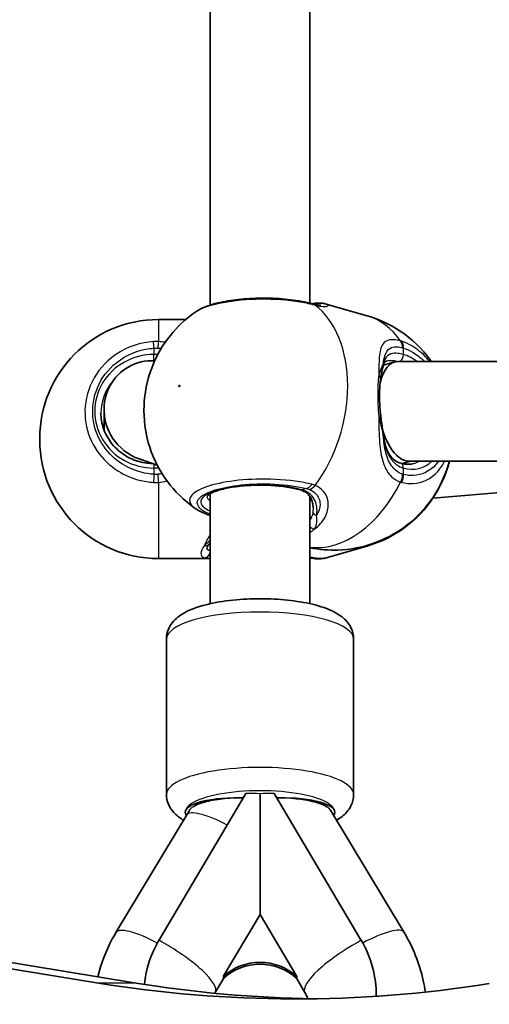
# Model space of a CAD drawing. Units: millimetres. Extents: x -4579 to 4789, y -3696 to 3993.
# Drawn here: x 2177 to 2253, y 178 to 336 of the extents above; entities that cross this region are included whole.
import ezdxf

# ---------------------------------------------------------------- set-up
doc = ezdxf.new("R2010")
doc.units = ezdxf.units.MM
doc.layers.add('Widoczne (ISO)', color=7, linetype='Continuous', lineweight=35)
doc.layers.add('Widoczne wąskie (ISO)', color=7, linetype='Continuous', lineweight=25)

msp = doc.modelspace()

# ---------------------------------------------------------------- linework, layer by layer
at = {"layer": 'Widoczne (ISO)'}
for p, q in [((2207.88, 290.36), (2207.88, 385.58)), ((2223.88, 290.66), (2223.88, 385.12)), ((2226.49, 290.53), (2233.04, 288.65)), ((2199.58, 288.04), (2203.94, 288.04)), ((2237.47, 281.28), (2235.64, 280.75)), ((2314.38, 281.35), (2238.01, 281.35)), ((2190.88, 273.65), (2190.88, 270.33)), ((2180.58, 268.74), (2180.58, 269.04)), ((2199.4, 264.7), (2196.52, 265.71)), ((2239.99, 265.35), (2238.63, 264.96)), ((2314.38, 265.35), (2239.72, 265.35)), ((2243.57, 259.41), (2311.07, 265.05)), ((2207.88, 242.51), (2207.88, 260.13)), ((2223.88, 242.51), (2223.88, 259.67)), ((2226.49, 249.86), (2233.04, 251.75)), ((2199.58, 249.74), (2207.49, 249.74)), ((2200.88, 211.95), (2200.88, 236.85)), ((2230.88, 211.95), (2230.88, 236.85)), ((2199.67, 188.56), (2213.61, 212.1)), ((2215.88, 192.69), (2215.88, 212.05)), ((2218.15, 212.1), (2232.09, 188.56)), ((2211.88, 211.38), (2213.19, 211.38)), ((2211.88, 211.38), (2213.19, 211.38)), ((2218.58, 211.38), (2219.88, 211.38)), ((2218.58, 211.38), (2219.88, 211.38)), ((2192.79, 189.81), (2204.12, 208.65)), ((2227.16, 209.42), (2238.96, 189.83)), ((2189.68, 181.77), (2033.01, 207.41)), ((2039.01, 207.41), (2195.68, 181.77)), ((2209.99, 182.75), (2215.88, 192.69)), ((2215.88, 192.69), (2221.77, 182.75)), ((2208.71, 180.19), (2210.12, 182.58)), ((2221.64, 182.58), (2223.06, 180.19)), ((2234.52, 179.76), (2234.52, 179.6))]:
    msp.add_line(p, q, dxfattribs=at)
for centre, start, end in [((2199.58, 269.04), 90, 180), ((2199.58, 268.74), 180, 270)]:
    msp.add_arc(centre, 19, start, end, dxfattribs=at)
for centre, major_axis, ratio, start_param, end_param in [((2198.88, 273.35), (4.75, -6.69), 0.962155, 2.491585, 4.671535), ((2238.86, 273.35), (-1.13, 7.98), 0.488381, 6.214366, 7.177359), ((2238.86, 273.35), (-1.13, 7.98), 0.488381, 1.896798, 2.677608), ((2198.88, 273.35), (4.75, -6.69), 0.962155, 4.671535, 5.347969), ((2238.86, 273.35), (-1.13, 7.98), 0.488381, 2.677608, 3.072773), ((2211.88, 209.08), (-8, 0), 0.288008, 4.62867, 6.501568), ((2211.88, 209.36), (-7, 0), 0.288008, 4.712389, 5.944431), ((2211.88, 209.08), (-8, 0), 0.288008, 4.62867, 4.712389), ((2219.88, 209.36), (7, 0), 0.288008, 0.292144, 1.570796), ((2219.88, 209.08), (8, 0), 0.288008, 6.058146, 7.853982), ((2215.88, 179.76), (-18.63, 0), 0.957628, 5.767268, 6.185044), ((2215.88, 179.76), (18.63, 0), 0.957628, 6.274349, 6.799103), ((2215.88, 176.88), (-8.5, 0), 0.957628, 3.946938, 5.47784), ((2215.88, 176.59), (8.5, 0), 0.957628, 0.805346, 2.336247), ((2221.57, 441.67), (0, -262.5), 0.866025, 6.142413, 6.420192), ((2227.57, 441.67), (0, -262.5), 0.866025, 6.142413, 6.269988)]:
    msp.add_ellipse(centre, major_axis=major_axis, ratio=ratio, start_param=start_param, end_param=end_param, dxfattribs=at)
for points, knots in [([(2223.83, 290.68), (2222.76, 290.95), (2221.56, 291.15), (2219.1, 291.41), (2217.84, 291.48), (2215.34, 291.49), (2214.09, 291.43), (2211.69, 291.2), (2210.54, 291.03), (2208.4, 290.55), (2207.41, 290.24), (2206.18, 289.67), (2205.82, 289.47), (2205.48, 289.23)], [0, 0, 0, 0, 0.382111, 0.382111, 0.739997, 0.739997, 1.093997, 1.093997, 1.453715, 1.453715, 1.83385, 1.83385, 2.005654, 2.005654, 2.005654, 2.005654]), ([(2224.33, 290.55), (2224.3, 290.56), (2224.27, 290.57), (2224.2, 290.58), (2224.17, 290.59), (2224.11, 290.61), (2224.07, 290.62), (2224.01, 290.63), (2223.97, 290.64), (2223.9, 290.66), (2223.87, 290.67), (2223.83, 290.68)], [0, 0, 0, 0, 0.0140166, 0.0140166, 0.02803321, 0.02803321, 0.04204981, 0.04204981, 0.05606641, 0.05606641, 0.07008301, 0.07008301, 0.07008301, 0.07008301]), ([(2224.93, 290.68), (2224.88, 290.68), (2224.84, 290.67), (2224.75, 290.66), (2224.7, 290.66), (2224.61, 290.65), (2224.57, 290.64), (2224.48, 290.62), (2224.44, 290.62), (2224.35, 290.6), (2224.3, 290.59), (2224.26, 290.58)], [0.2086675, 0.2086675, 0.2086675, 0.2086675, 0.2364729, 0.2364729, 0.2642782, 0.2642782, 0.2920835, 0.2920835, 0.3198889, 0.3198889, 0.3476942, 0.3476942, 0.3476942, 0.3476942]), ([(2224.33, 290.55), (2224.52, 290.5), (2224.69, 290.46), (2225, 290.4), (2225.14, 290.38), (2225.37, 290.35), (2225.46, 290.34), (2225.59, 290.34), (2225.63, 290.34), (2225.63, 290.34)], [0, 0, 0, 0, 0.1004256, 0.1004256, 0.2008513, 0.2008513, 0.3012769, 0.3012769, 0.3989851, 0.3989851, 0.3989851, 0.3989851]), ([(2226.49, 290.53), (2226.38, 290.56), (2226.28, 290.59), (2226.08, 290.63), (2225.98, 290.64), (2225.77, 290.66), (2225.67, 290.67), (2225.47, 290.68), (2225.36, 290.68), (2225.15, 290.69), (2225.04, 290.68), (2224.93, 290.68)], [0.8476099, 0.8476099, 0.8476099, 0.8476099, 0.9034127, 0.9034127, 0.9592155, 0.9592155, 1.0150183, 1.0150183, 1.0708211, 1.0708211, 1.1266238, 1.1266238, 1.1266238, 1.1266238]), ([(2205.48, 289.23), (2203.81, 288.07), (2202.53, 286.79), (2200.22, 283.92), (2199.33, 282.32), (2197.94, 278.87), (2197.49, 277.02), (2197.17, 273), (2197.29, 270.82), (2198.51, 266.4), (2199.43, 264.24), (2202.17, 260.56), (2203.65, 259.04), (2205.49, 257.77)], [5.005593, 5.005593, 5.005593, 5.005593, 5.327308, 5.327308, 5.729118, 5.729118, 6.173383, 6.173383, 6.617649, 6.617649, 6.974745, 6.974745, 7.22692, 7.22692, 7.22692, 7.22692]), ([(2243.32, 281.35), (2243.09, 281.67), (2242.86, 281.98), (2241.32, 283.88), (2239.64, 285.43), (2236.21, 287.5), (2234.66, 288.18), (2233.04, 288.65)], [3.815121, 3.815121, 3.815121, 3.815121, 3.8671297, 3.8671297, 4.1308576, 4.1308576, 4.3102411, 4.3102411, 4.3102411, 4.3102411]), ([(2236.2, 281.43), (2236.13, 281.41), (2236.08, 281.39), (2235.98, 281.34), (2235.95, 281.31), (2235.88, 281.25), (2235.85, 281.21), (2235.78, 281.11), (2235.75, 281.05), (2235.68, 280.9), (2235.65, 280.81), (2235.63, 280.7)], [6.6608861, 6.6608861, 6.6608861, 6.6608861, 6.7576066, 6.7576066, 6.8543271, 6.8543271, 6.9510476, 6.9510476, 7.0477681, 7.0477681, 7.1444886, 7.1444886, 7.1444886, 7.1444886]), ([(2235.2, 278.6), (2235.23, 278.77), (2235.26, 278.94), (2235.31, 279.26), (2235.34, 279.42), (2235.4, 279.71), (2235.43, 279.86), (2235.49, 280.12), (2235.52, 280.25), (2235.57, 280.49), (2235.6, 280.6), (2235.63, 280.7)], [0, 0, 0, 0, 0.0695389, 0.0695389, 0.1390777, 0.1390777, 0.2086166, 0.2086166, 0.2781555, 0.2781555, 0.3476944, 0.3476944, 0.3476944, 0.3476944]), ([(2235.2, 278.6), (2235.15, 278.28), (2235.11, 277.93), (2235.06, 277.21), (2235.04, 276.83), (2235.02, 276.04), (2235.02, 275.63), (2235.04, 274.8), (2235.06, 274.37), (2235.12, 273.53), (2235.16, 273.1), (2235.21, 272.68)], [5.754988, 5.754988, 5.754988, 5.754988, 5.8874973, 5.8874973, 6.0200067, 6.0200067, 6.152516, 6.152516, 6.2850254, 6.2850254, 6.4175347, 6.4175347, 6.4175347, 6.4175347]), ([(2190.38, 273.07), (2190.38, 272.22), (2190.52, 271.38), (2191.07, 269.77), (2191.47, 269.01), (2192.51, 267.64), (2193.15, 267.03), (2194.59, 266.03), (2195.39, 265.63), (2197.01, 265.13), (2197.81, 265), (2198.61, 264.97)], [4.712389, 4.712389, 4.712389, 4.712389, 5.026548, 5.026548, 5.340708, 5.340708, 5.654867, 5.654867, 5.969026, 5.969026, 6.251972, 6.251972, 6.251972, 6.251972]), ([(2235.21, 272.68), (2235.23, 272.46), (2235.26, 272.23), (2235.32, 271.78), (2235.35, 271.56), (2235.41, 271.12), (2235.44, 270.9), (2235.5, 270.46), (2235.53, 270.25), (2235.59, 269.83), (2235.62, 269.62), (2235.65, 269.41)], [0, 0, 0, 0, 0.0695389, 0.0695389, 0.1390777, 0.1390777, 0.2086166, 0.2086166, 0.2781555, 0.2781555, 0.3476944, 0.3476944, 0.3476944, 0.3476944]), ([(2235.65, 269.41), (2235.71, 268.94), (2235.8, 268.5), (2236.02, 267.68), (2236.15, 267.3), (2236.48, 266.62), (2236.66, 266.32), (2237.08, 265.8), (2237.32, 265.58), (2237.83, 265.24), (2238.12, 265.1), (2238.43, 265.01)], [5.4023573, 5.4023573, 5.4023573, 5.4023573, 5.5765704, 5.5765704, 5.7507835, 5.7507835, 5.9249966, 5.9249966, 6.0992098, 6.0992098, 6.2734229, 6.2734229, 6.2734229, 6.2734229]), ([(2223.88, 251.49), (2225.38, 251.18), (2226.91, 251.06), (2230.4, 251.18), (2232.3, 251.57), (2235.89, 252.82), (2237.5, 253.71), (2240.51, 255.87), (2241.77, 257.16), (2244.04, 260.06), (2244.91, 261.69), (2245.81, 264.01), (2246.02, 264.67), (2246.2, 265.35)], [1.221446, 1.221446, 1.221446, 1.221446, 1.385337, 1.385337, 1.613853, 1.613853, 1.877996, 1.877996, 2.203243, 2.203243, 2.609028, 2.609028, 2.77103, 2.77103, 2.77103, 2.77103]), ([(2246.24, 265.35), (2246.15, 264.99), (2246.04, 264.62), (2245.29, 262.3), (2244.28, 260.18), (2241.32, 256.51), (2239.64, 254.97), (2236.21, 252.9), (2234.66, 252.22), (2233.04, 251.75)], [6.596199, 6.596199, 6.596199, 6.596199, 6.6632834, 6.6632834, 7.0087224, 7.0087224, 7.2724503, 7.2724503, 7.4518337, 7.4518337, 7.4518337, 7.4518337]), ([(2238.43, 265.01), (2238.58, 264.97), (2238.73, 264.94), (2239.02, 264.89), (2239.16, 264.87), (2239.44, 264.85), (2239.58, 264.85), (2239.85, 264.86), (2239.99, 264.87), (2240.25, 264.92), (2240.38, 264.95), (2240.51, 264.98)], [4.712389, 4.712389, 4.712389, 4.712389, 4.7928186, 4.7928186, 4.8732481, 4.8732481, 4.9536777, 4.9536777, 5.0341073, 5.0341073, 5.1145369, 5.1145369, 5.1145369, 5.1145369]), ([(2222.32, 260.75), (2221.72, 260.92), (2221.01, 261.08), (2219.41, 261.32), (2218.52, 261.41), (2216.66, 261.52), (2215.7, 261.52), (2213.81, 261.46), (2212.88, 261.38), (2211.17, 261.15), (2210.39, 261), (2209.08, 260.66), (2208.54, 260.46), (2207.79, 260.1), (2207.55, 259.92), (2207.39, 259.75), (2207.37, 259.72), (2207.37, 259.72)], [3.141593, 3.141593, 3.141593, 3.141593, 3.433856, 3.433856, 3.739395, 3.739395, 4.049783, 4.049783, 4.360565, 4.360565, 4.667539, 4.667539, 4.96276, 4.96276, 5.228287, 5.228287, 5.372682, 5.372682, 5.372682, 5.372682]), ([(2224.38, 257.9), (2224.38, 258.17), (2224.35, 258.43), (2224.24, 258.93), (2224.16, 259.16), (2223.95, 259.59), (2223.81, 259.78), (2223.49, 260.13), (2223.31, 260.29), (2222.86, 260.55), (2222.61, 260.67), (2222.32, 260.75)], [5.4958391, 5.4958391, 5.4958391, 5.4958391, 5.6513558, 5.6513558, 5.8068726, 5.8068726, 5.9623894, 5.9623894, 6.1179061, 6.1179061, 6.2734229, 6.2734229, 6.2734229, 6.2734229]), ([(2207.79, 256.68), (2207.62, 256.74), (2207.45, 256.8), (2207.12, 256.93), (2206.96, 256.99), (2206.64, 257.13), (2206.49, 257.2), (2206.19, 257.35), (2206.04, 257.42), (2205.76, 257.59), (2205.62, 257.68), (2205.49, 257.77)], [0, 0, 0, 0, 0.0681543, 0.0681543, 0.1363087, 0.1363087, 0.204463, 0.204463, 0.2726174, 0.2726174, 0.3407717, 0.3407717, 0.3407717, 0.3407717]), ([(2207.73, 252.1), (2207.67, 252.02), (2207.62, 251.95), (2207.53, 251.82), (2207.5, 251.76), (2207.44, 251.65), (2207.42, 251.61), (2207.39, 251.54), (2207.38, 251.51), (2207.38, 251.5), (2207.38, 251.49), (2207.38, 251.49)], [5.754988, 5.754988, 5.754988, 5.754988, 5.8212443, 5.8212443, 5.8875007, 5.8875007, 5.953757, 5.953757, 6.0200134, 6.0200134, 6.0460679, 6.0460679, 6.0460679, 6.0460679]), ([(2224.24, 249.82), (2224.24, 249.82), (2224.24, 249.82), (2224.2, 249.81), (2224.17, 249.81), (2224.11, 249.79), (2224.07, 249.78), (2224.01, 249.76), (2223.97, 249.75), (2223.92, 249.74), (2223.9, 249.74), (2223.88, 249.73)], [0.01302753, 0.01302753, 0.01302753, 0.01302753, 0.0140166, 0.0140166, 0.02803321, 0.02803321, 0.04204981, 0.04204981, 0.05606641, 0.05606641, 0.06358014, 0.06358014, 0.06358014, 0.06358014]), ([(2224.26, 249.82), (2224.3, 249.81), (2224.35, 249.8), (2224.44, 249.78), (2224.48, 249.77), (2224.57, 249.76), (2224.61, 249.75), (2224.7, 249.74), (2224.75, 249.73), (2224.84, 249.72), (2224.88, 249.72), (2224.93, 249.72)], [0, 0, 0, 0, 0.0278054, 0.0278054, 0.0556107, 0.0556107, 0.0834161, 0.0834161, 0.1112215, 0.1112215, 0.1390269, 0.1390269, 0.1390269, 0.1390269]), ([(2226.49, 249.86), (2226.38, 249.83), (2226.28, 249.81), (2226.08, 249.77), (2225.98, 249.76), (2225.77, 249.73), (2225.67, 249.73), (2225.47, 249.71), (2225.36, 249.71), (2225.15, 249.71), (2225.04, 249.71), (2224.93, 249.72)], [0.8476099, 0.8476099, 0.8476099, 0.8476099, 0.9034127, 0.9034127, 0.9592155, 0.9592155, 1.0150183, 1.0150183, 1.0708211, 1.0708211, 1.1266238, 1.1266238, 1.1266238, 1.1266238]), ([(2200.88, 236.85), (2200.88, 237.4), (2201, 237.95), (2201.43, 238.96), (2201.74, 239.4), (2202.59, 240.33), (2203.17, 240.72), (2204.94, 241.71), (2206.27, 242.14), (2209.11, 242.79), (2210.57, 243), (2213.54, 243.27), (2215.02, 243.32), (2217.96, 243.28), (2219.41, 243.19), (2222.19, 242.86), (2223.52, 242.62), (2226.02, 241.96), (2227.18, 241.55), (2228.76, 240.6), (2229.3, 240.22), (2230.03, 239.38), (2230.26, 239.05), (2230.71, 238.14), (2230.88, 237.5), (2230.88, 236.85)], [1.570796, 1.570796, 1.570796, 1.570796, 1.690473, 1.690473, 1.829319, 1.829319, 2.049047, 2.049047, 2.473802, 2.473802, 2.844696, 2.844696, 3.189914, 3.189914, 3.530957, 3.530957, 3.879679, 3.879679, 4.260673, 4.260673, 4.466075, 4.466075, 4.570807, 4.570807, 4.712389, 4.712389, 4.712389, 4.712389]), ([(2200.88, 211.95), (2200.88, 211.39), (2201, 210.85), (2201.43, 209.84), (2201.74, 209.4), (2202.55, 208.51), (2203.07, 208.14), (2203.62, 207.82)], [4.712389, 4.712389, 4.712389, 4.712389, 4.8320656, 4.8320656, 4.9709117, 4.9709117, 5.1720118, 5.1720118, 5.1720118, 5.1720118]), ([(2228.13, 207.81), (2228.16, 207.83), (2228.18, 207.84), (2228.76, 208.19), (2229.3, 208.58), (2230.03, 209.41), (2230.26, 209.74), (2230.71, 210.65), (2230.88, 211.29), (2230.88, 211.95)], [7.3925537, 7.3925537, 7.3925537, 7.3925537, 7.4022654, 7.4022654, 7.6076673, 7.6076673, 7.7123998, 7.7123998, 7.8539816, 7.8539816, 7.8539816, 7.8539816]), ([(2189.87, 182.72), (2190.38, 184.83), (2191.17, 186.87), (2192.39, 189.13), (2192.58, 189.47), (2192.79, 189.81)], [4.9422769, 4.9422769, 4.9422769, 4.9422769, 5.1897148, 5.1897148, 5.2348114, 5.2348114, 5.2348114, 5.2348114]), ([(2238.96, 189.83), (2240.4, 187.45), (2241.44, 184.83), (2242.17, 181.51), (2242.28, 180.89), (2242.37, 180.27)], [1.0475798, 1.0475798, 1.0475798, 1.0475798, 1.364291, 1.364291, 1.4356859, 1.4356859, 1.4356859, 1.4356859]), ([(2209.99, 182.46), (2210.01, 182.53), (2210.02, 182.58), (2210.02, 182.68), (2210.01, 182.72), (2209.99, 182.75)], [0.74939943, 0.74939943, 0.74939943, 0.74939943, 0.79887161, 0.79887161, 0.84834379, 0.84834379, 0.84834379, 0.84834379]), ([(2221.77, 182.75), (2221.75, 182.72), (2221.74, 182.68), (2221.74, 182.63), (2221.74, 182.58), (2221.75, 182.53), (2221.77, 182.46)], [-0.04947217, -0.04947217, -0.04947217, -0.04947217, 0, 0, 0, 0.04947218, 0.04947218, 0.04947218, 0.04947218])]:
    msp.add_open_spline(points, degree=3, knots=knots, dxfattribs=at)
for points in [[(2224.26, 290.58), (2224.25, 290.58), (2224.25, 290.57), (2224.24, 290.57)], [(2207.88, 256.65), (2207.85, 256.66), (2207.82, 256.67), (2207.79, 256.68)], [(2207.73, 252.1), (2207.78, 252.16), (2207.83, 252.22), (2207.88, 252.28)], [(2207.49, 249.74), (2207.62, 249.74), (2207.75, 249.75), (2207.88, 249.76)], [(2224.26, 249.82), (2224.14, 249.85), (2224.02, 249.88), (2223.88, 249.91)], [(2204.12, 208.65), (2204.27, 208.9), (2204.41, 209.15), (2204.55, 209.4)], [(2208.65, 180.08), (2208.67, 180.12), (2208.69, 180.15), (2208.71, 180.19)], [(2223.06, 180.19), (2223.24, 179.87), (2223.4, 179.55), (2223.53, 179.22)]]:
    msp.add_open_spline(points, degree=3, dxfattribs=at)
at = {"layer": 'Widoczne wąskie (ISO)'}
for p, q in [((2199.58, 288.04), (2199.58, 284.52)), ((2198.88, 283.46), (2198.88, 282.45)), ((2198.88, 281.45), (2198.88, 282.45)), ((2238.86, 282.45), (2238.86, 283.48)), ((2198.88, 264.88), (2198.88, 264.26)), ((2198.88, 264.26), (2198.88, 263.25)), ((2238.86, 263.23), (2238.86, 264.26)), ((2199.58, 261.95), (2199.58, 249.74)), ((2223.34, 260.97), (2222.6, 260.75)), ((2189.68, 181.77), (2195.68, 181.77))]:
    msp.add_line(p, q, dxfattribs=at)
for centre, major_axis, ratio, start_param, end_param in [((2223.34, 288.74), (0.49, 1.94), 0.630425, 5.998702, 6.283185), ((2224.48, 289.6), (-0.225, 0.974), 0.903072, 0, 0.016677), ((2223.84, 288.61), (0.49, 1.94), 0.734489, 5.999896, 6.283185), ((2216.38, 273.52), (5.3, 18.4), 0.677145, 4.206609, 6.022465), ((2225.34, 289.55), (0.864, 0.503), 0.986885, 1.475593, 1.518079), ((2227.74, 270.24), (5.3, 18.4), 0.677145, 5.778938, 6.283185), ((2198.88, 282.89), (-0.13, 2), 0.019229, 5.00392, 5.668516), ((2199.58, 282.89), (0.1, 2), 0.06859, 0.617453, 1.28204), ((2237.29, 283.12), (0.52, 1.93), 0.694672, 5.101632, 5.766218), ((2237.45, 283.07), (0.61, 1.91), 0.670665, 5.132879, 5.797466), ((2198.88, 273.35), (-9.5, 0), 0.957628, 4.712389, 7.853982), ((2238.16, 282.25), (-0.277, -0.961), 0.677145, 0.61296, 1.972944), ((2238.86, 273.35), (-2.63, 9.13), 0.677145, 5.555309, 5.881037), ((2234.66, 280.95), (0.97, -0.243), 0.878134, 0, 0.331036), ((2198.88, 273.07), (-8.5, 0), 0.957628, 5.585118, 6.283185), ((2234.21, 278.75), (0.989, -0.149), 0.607558, 0, 0.885737), ((2234.21, 272.56), (0.993, 0.119), 0.073537, 5.480042, 6.283185), ((2234.66, 269.28), (0.991, 0.132), 0.476483, 6.105386, 6.283185), ((2238.86, 273.35), (2.63, -9.13), 0.677145, 5.881037, 6.62585), ((2238.16, 273.15), (2.35, -8.17), 0.677145, 0, 0.164676), ((2238.16, 264.05), (0.277, 0.961), 0.677145, 5.114537, 6.283185), ((2198.88, 262.67), (-0.13, -2), 0.019229, 4.420858, 5.085454), ((2199.58, 262.68), (0.16, -1.99), 0.030441, 4.417329, 5.081916), ((2227.74, 270.24), (-5.3, -18.4), 0.677145, 0.11322, 1.308543), ((2237.29, 262.87), (-0.62, -1.9), 0.682153, 1.333331, 1.997917), ((2237.45, 262.82), (-0.5, -1.94), 0.6833, 1.289549, 1.954136), ((2215.88, 258.82), (-9.5, 0), 0.288008, 3.926991, 6.852807), ((2222.6, 261.71), (-0.277, -0.961), 0.677145, 0, 0.402148), ((2223.34, 262.88), (-0.49, -1.94), 0.630425, 0.380113, 1.044709), ((2223.84, 262.72), (0.75, 1.85), 0.704706, 3.613789, 4.278376), ((2215.88, 259.77), (-8.5, 0), 0.288008, 0.01664, 0.344701), ((2225.34, 257.28), (-0.993, 0.122), 0.746213, 0.128963, 1.235931), ((2208.42, 258.58), (-0.63, -1.9), 0.720844, 0, 0.063457), ((2224.48, 255.4), (0.706, -0.708), 0.806481, 4.668238, 5.531088), ((2206.95, 252.72), (0.787, -0.617), 0.839515, 5.294491, 6.283185), ((2227.74, 270.15), (5.3, -18.4), 0.677145, 6.143684, 6.283185), ((2206.95, 250.86), (-0.303, -0.953), 0.936105, 0.326978, 1.765333), ((2223.84, 251.78), (0.49, -1.94), 0.734489, 5.978691, 6.215569), ((2224.48, 250.79), (-0.225, -0.974), 0.903072, 0, 0.388995), ((2215.88, 236.85), (-15, 0), 0.288008, 3.141593, 6.283185), ((2215.88, 211.95), (15, 0), 0.288008, 0, 3.141593), ((2215.88, 209.08), (-12, 0), 0.288008, 2.974984, 6.444647), ((2213.61, 209.08), (-12.07, 0), 0.250521, 4.523328, 4.712389), ((2218.15, 209.08), (12.07, 0), 0.250521, 1.570796, 1.759857), ((2218.03, 209.08), (9.24, 0), 0.249478, 0.14916, 1.511411), ((2218.03, 209.08), (9.24, 0), 0.249478, 0.14916, 1.511411), ((2218.03, 209.08), (9.24, 0), 0.249478, 0.14916, 0.386561), ((2210.97, 204.53), (-6.86, 4.12), 0.249592, 4.913652, 6.283185), ((2199.64, 185.69), (-6.86, 4.12), 0.249592, 4.894099, 6.283185), ((2232.11, 185.7), (6.85, 4.13), 0.249478, 0, 1.388817), ((2199.67, 185.54), (9.03, -5.35), 0.250521, 0, 1.718093), ((2232.09, 185.54), (-9.03, -5.35), 0.250521, 4.565093, 6.283185)]:
    msp.add_ellipse(centre, major_axis=major_axis, ratio=ratio, start_param=start_param, end_param=end_param, dxfattribs=at)
msp.add_ellipse((2202.94, 277.39), major_axis=(-0.042, -0.144), ratio=0.677145, dxfattribs=at)
for points, knots in [([(2205.48, 289.23), (2205.71, 289.4), (2205.99, 289.55), (2207.35, 290.2), (2208.85, 290.62), (2212.47, 291.21), (2214.62, 291.36), (2218.97, 291.33), (2221.17, 291.13), (2223.41, 290.69), (2223.79, 290.6), (2224.16, 290.51)], [-2.005654, -2.005654, -2.005654, -2.005654, -1.842753, -1.842753, -1.299703, -1.299703, -0.725375, -0.725375, -0.129537, -0.129537, 0, 0, 0, 0]), ([(2224.16, 290.51), (2224.25, 290.49), (2224.35, 290.46), (2224.53, 290.42), (2224.62, 290.39), (2224.71, 290.37)], [-0.07008301, -0.07008301, -0.07008301, -0.07008301, -0.03504151, -0.03504151, 0, 0, 0, 0]), ([(2224.71, 290.37), (2225.07, 290.28), (2225.39, 290.22), (2226.11, 290.12), (2226.44, 290.13), (2226.87, 290.24), (2226.88, 290.36), (2226.63, 290.49), (2226.57, 290.51), (2226.49, 290.53)], [0, 0, 0, 0, 0.165681, 0.165681, 0.4307707, 0.4307707, 0.7633729, 0.7633729, 0.8476099, 0.8476099, 0.8476099, 0.8476099]), ([(2224.93, 290.44), (2224.99, 290.56), (2225.01, 290.63), (2224.97, 290.67), (2224.95, 290.68), (2224.93, 290.68)], [0, 0, 0, 0, 0.1506448, 0.1506448, 0.2086675, 0.2086675, 0.2086675, 0.2086675]), ([(2224.93, 290.44), (2225.1, 290.44), (2225.24, 290.42), (2225.42, 290.38), (2225.48, 290.36), (2225.49, 290.34)], [-0.9238247, -0.9238247, -0.9238247, -0.9238247, -0.7633729, -0.7633729, -0.6163446, -0.6163446, -0.6163446, -0.6163446]), ([(2198.8, 284.52), (2198.29, 284.48), (2197.79, 284.42), (2195.13, 283.91), (2193.09, 282.9), (2190.09, 280.17), (2189.02, 278.55), (2187.83, 275.09), (2187.67, 273.25), (2188.22, 269.87), (2188.85, 268.31), (2190.68, 265.68), (2191.84, 264.58), (2194.2, 263.1), (2195.34, 262.62), (2197.27, 262.12), (2198.03, 262), (2198.8, 261.95)], [-3.174755, -3.174755, -3.174755, -3.174755, -3.038238, -3.038238, -2.446576, -2.446576, -1.925821, -1.925821, -1.422771, -1.422771, -0.96552, -0.96552, -0.5364, -0.5364, -0.206308, -0.206308, 0, 0, 0, 0]), ([(2199.58, 284.52), (2199.45, 284.53), (2199.32, 284.53), (2199.06, 284.53), (2198.93, 284.53), (2198.8, 284.52)], [-0.07008301, -0.07008301, -0.07008301, -0.07008301, -0.03504151, -0.03504151, 0, 0, 0, 0]), ([(2238.4, 284.62), (2238.02, 284.72), (2237.67, 284.79), (2236.83, 284.84), (2236.41, 284.77), (2235.65, 284.34), (2235.38, 283.92), (2235.06, 282.78), (2234.99, 282.12), (2234.92, 280.69), (2234.91, 279.93), (2234.91, 279.12)], [0, 0, 0, 0, 0.164774, 0.164774, 0.428412, 0.428412, 0.76194, 0.76194, 1.048751, 1.048751, 1.304861, 1.304861, 1.304861, 1.304861]), ([(2238.58, 284.57), (2238.55, 284.58), (2238.52, 284.59), (2238.46, 284.61), (2238.43, 284.61), (2238.4, 284.62)], [-0.02300051, -0.02300051, -0.02300051, -0.02300051, -0.01150026, -0.01150026, 0, 0, 0, 0]), ([(2243.05, 281.35), (2242.91, 281.52), (2242.77, 281.68), (2241.88, 282.65), (2241.06, 283.33), (2239.67, 284.15), (2239.13, 284.4), (2238.58, 284.57)], [-0.6015513, -0.6015513, -0.6015513, -0.6015513, -0.5387277, -0.5387277, -0.2072029, -0.2072029, 0, 0, 0, 0]), ([(2198.88, 263.25), (2198.2, 263.29), (2197.51, 263.4), (2195.79, 263.85), (2194.77, 264.28), (2192.65, 265.61), (2191.61, 266.59), (2189.98, 268.95), (2189.42, 270.34), (2188.92, 273.37), (2189.07, 275.02), (2190.13, 278.12), (2191.09, 279.57), (2193.78, 282.01), (2195.59, 282.92), (2197.98, 283.37), (2198.43, 283.43), (2198.88, 283.46)], [0, 0, 0, 0, 0.206308, 0.206308, 0.5364, 0.5364, 0.96552, 0.96552, 1.422771, 1.422771, 1.925821, 1.925821, 2.446576, 2.446576, 3.038238, 3.038238, 3.174755, 3.174755, 3.174755, 3.174755]), ([(2198.88, 283.46), (2198.98, 283.47), (2199.08, 283.47), (2199.28, 283.47), (2199.38, 283.47), (2199.48, 283.47)], [0, 0, 0, 0, 0.03504151, 0.03504151, 0.07008301, 0.07008301, 0.07008301, 0.07008301]), ([(2235.64, 280.99), (2235.7, 281.46), (2235.77, 281.87), (2236.05, 282.79), (2236.31, 283.2), (2237, 283.61), (2237.37, 283.69), (2238.1, 283.66), (2238.4, 283.61), (2238.72, 283.52)], [-0.970901, -0.970901, -0.970901, -0.970901, -0.7619398, -0.7619398, -0.4284123, -0.4284123, -0.164774, -0.164774, 0, 0, 0, 0]), ([(2238.86, 282.45), (2238.54, 282.54), (2238.25, 282.6), (2237.53, 282.68), (2237.15, 282.65), (2236.43, 282.4), (2236.13, 282.13), (2235.8, 281.55), (2235.71, 281.29), (2235.64, 280.99)], [6.2734229, 6.2734229, 6.2734229, 6.2734229, 6.4200186, 6.4200186, 6.6545718, 6.6545718, 6.9594909, 6.9594909, 7.1444886, 7.1444886, 7.1444886, 7.1444886]), ([(2238.72, 283.52), (2238.75, 283.52), (2238.77, 283.51), (2238.82, 283.5), (2238.84, 283.49), (2238.86, 283.48)], [0, 0, 0, 0, 0.01150026, 0.01150026, 0.02300051, 0.02300051, 0.02300051, 0.02300051]), ([(2238.86, 283.48), (2239.35, 283.33), (2239.84, 283.11), (2240.96, 282.44), (2241.59, 281.95), (2242.18, 281.35)], [0, 0, 0, 0, 0.2072029, 0.2072029, 0.4890814, 0.4890814, 0.4890814, 0.4890814]), ([(2235.64, 280.99), (2235.57, 280.85), (2235.47, 280.65), (2235.22, 280.05), (2235.05, 279.62), (2234.91, 279.12)], [-0.3476944, -0.3476944, -0.3476944, -0.3476944, -0.194486, -0.194486, 0, 0, 0, 0]), ([(2236.2, 281.43), (2236.21, 281.44), (2236.22, 281.44), (2236.51, 281.52), (2236.87, 281.53), (2237.49, 281.45), (2237.7, 281.41), (2237.93, 281.35)], [-6.6608861, -6.6608861, -6.6608861, -6.6608861, -6.6545718, -6.6545718, -6.4200186, -6.4200186, -6.3103018, -6.3103018, -6.3103018, -6.3103018]), ([(2234.91, 279.12), (2234.79, 278.2), (2234.73, 277.15), (2234.73, 276.03), (2234.73, 275.48), (2234.74, 274.92), (2234.8, 273.76), (2234.85, 273.17), (2234.91, 272.59)], [5.754988, 5.754988, 5.754988, 5.754988, 6.0862698, 6.0862698, 6.0862698, 6.2497027, 6.2497027, 6.4175347, 6.4175347, 6.4175347, 6.4175347]), ([(2234.91, 272.59), (2235.05, 271.91), (2235.22, 271.26), (2235.47, 270.17), (2235.57, 269.73), (2235.64, 269.33)], [0, 0, 0, 0, 0.1944859, 0.1944859, 0.3476944, 0.3476944, 0.3476944, 0.3476944]), ([(2234.91, 272.59), (2234.91, 272.59), (2234.91, 272.58), (2234.91, 271.13), (2234.93, 269.68), (2235.13, 267.19), (2235.29, 266.12), (2235.9, 264.2), (2236.37, 263.39), (2237.42, 262.45), (2237.88, 262.18), (2238.4, 262.01)], [2.148453, 2.148453, 2.148453, 2.148453, 2.14978, 2.14978, 2.539917, 2.539917, 2.871251, 2.871251, 3.229444, 3.229444, 3.453315, 3.453315, 3.453315, 3.453315]), ([(2235.64, 269.33), (2235.77, 268.32), (2235.99, 267.39), (2236.79, 265.64), (2237.45, 264.88), (2238.48, 264.38), (2238.67, 264.31), (2238.86, 264.26)], [5.4023573, 5.4023573, 5.4023573, 5.4023573, 5.7561789, 5.7561789, 6.1839076, 6.1839076, 6.2734229, 6.2734229, 6.2734229, 6.2734229]), ([(2238.72, 263.27), (2238.28, 263.42), (2237.88, 263.65), (2236.97, 264.46), (2236.54, 265.17), (2235.96, 266.85), (2235.8, 267.79), (2235.67, 268.97), (2235.66, 269.15), (2235.64, 269.33)], [-3.4533149, -3.4533149, -3.4533149, -3.4533149, -3.2294441, -3.2294441, -2.8712508, -2.8712508, -2.5399173, -2.5399173, -2.4824139, -2.4824139, -2.4824139, -2.4824139]), ([(2238.58, 261.96), (2239.18, 261.8), (2239.79, 261.73), (2241.88, 261.82), (2243.27, 262.51), (2244.78, 264.18), (2245.16, 264.74), (2245.48, 265.36)], [-3.268858, -3.268858, -3.268858, -3.268858, -3.039836, -3.039836, -2.451064, -2.451064, -2.216629, -2.216629, -2.216629, -2.216629]), ([(2244.48, 265.36), (2244.34, 265.16), (2244.19, 264.97), (2243.06, 263.72), (2241.81, 263.11), (2239.94, 263.03), (2239.4, 263.09), (2238.86, 263.23)], [2.3548254, 2.3548254, 2.3548254, 2.3548254, 2.4510641, 2.4510641, 3.0398361, 3.0398361, 3.2688585, 3.2688585, 3.2688585, 3.2688585]), ([(2198.8, 261.95), (2198.93, 261.94), (2199.06, 261.93), (2199.32, 261.94), (2199.45, 261.94), (2199.58, 261.95)], [-0.07008301, -0.07008301, -0.07008301, -0.07008301, -0.03504151, -0.03504151, 0, 0, 0, 0]), ([(2199.48, 263.25), (2199.38, 263.24), (2199.28, 263.24), (2199.08, 263.24), (2198.98, 263.24), (2198.88, 263.25)], [0, 0, 0, 0, 0.03504151, 0.03504151, 0.07008301, 0.07008301, 0.07008301, 0.07008301]), ([(2224.16, 261.64), (2223.77, 261.74), (2223.37, 261.83), (2221.11, 262.26), (2218.93, 262.46), (2214.79, 262.49), (2212.84, 262.37), (2209.44, 261.87), (2207.97, 261.52), (2205.86, 260.68), (2205.16, 260.22), (2204.51, 259.29), (2204.51, 258.82), (2204.99, 258.16), (2205.21, 257.96), (2205.49, 257.77)], [-3.174755, -3.174755, -3.174755, -3.174755, -3.038238, -3.038238, -2.446576, -2.446576, -1.925821, -1.925821, -1.422771, -1.422771, -0.96552, -0.96552, -0.5364, -0.5364, -0.340772, -0.340772, -0.340772, -0.340772]), ([(2238.4, 262.01), (2238.43, 262), (2238.46, 261.99), (2238.52, 261.97), (2238.55, 261.96), (2238.58, 261.96)], [-0.02300051, -0.02300051, -0.02300051, -0.02300051, -0.01150026, -0.01150026, 0, 0, 0, 0]), ([(2238.86, 263.23), (2238.84, 263.23), (2238.82, 263.24), (2238.77, 263.25), (2238.75, 263.26), (2238.72, 263.27)], [0, 0, 0, 0, 0.01150026, 0.01150026, 0.02300051, 0.02300051, 0.02300051, 0.02300051]), ([(2207.88, 256.86), (2207.64, 256.95), (2207.42, 257.05), (2206.67, 257.43), (2206.28, 257.72), (2205.75, 258.44), (2205.75, 258.86), (2206.34, 259.69), (2206.97, 260.1), (2208.85, 260.85), (2210.17, 261.17), (2213.21, 261.61), (2214.96, 261.73), (2218.67, 261.7), (2220.62, 261.52), (2222.64, 261.13), (2223, 261.05), (2223.34, 260.97)], [0.085746, 0.085746, 0.085746, 0.085746, 0.206308, 0.206308, 0.5364, 0.5364, 0.96552, 0.96552, 1.422771, 1.422771, 1.925821, 1.925821, 2.446576, 2.446576, 3.038238, 3.038238, 3.174755, 3.174755, 3.174755, 3.174755]), ([(2224.93, 256.63), (2225.07, 257.36), (2225.03, 258.08), (2224.53, 259.51), (2223.98, 260.17), (2222.98, 260.63), (2222.79, 260.7), (2222.6, 260.75)], [5.4023573, 5.4023573, 5.4023573, 5.4023573, 5.7561789, 5.7561789, 6.1839076, 6.1839076, 6.2734229, 6.2734229, 6.2734229, 6.2734229]), ([(2223.34, 260.97), (2223.42, 260.95), (2223.49, 260.93), (2223.63, 260.88), (2223.7, 260.86), (2223.77, 260.83)], [0, 0, 0, 0, 0.03504151, 0.03504151, 0.07008301, 0.07008301, 0.07008301, 0.07008301]), ([(2223.77, 260.83), (2224.18, 260.66), (2224.53, 260.42), (2225.25, 259.67), (2225.49, 259.07), (2225.5, 257.85), (2225.31, 257.24), (2224.95, 256.66), (2224.94, 256.64), (2224.93, 256.63)], [-3.4062376, -3.4062376, -3.4062376, -3.4062376, -3.1820177, -3.1820177, -2.8232659, -2.8232659, -2.4921733, -2.4921733, -2.482413, -2.482413, -2.482413, -2.482413]), ([(2224.71, 261.46), (2224.62, 261.5), (2224.53, 261.53), (2224.35, 261.59), (2224.25, 261.62), (2224.16, 261.64)], [-0.07008301, -0.07008301, -0.07008301, -0.07008301, -0.03504151, -0.03504151, 0, 0, 0, 0]), ([(2224.61, 254.49), (2225.32, 255), (2225.9, 255.64), (2226.66, 257.05), (2226.85, 257.8), (2226.78, 259.31), (2226.48, 260.05), (2225.62, 260.97), (2225.2, 261.26), (2224.71, 261.46)], [2.148457, 2.148457, 2.148457, 2.148457, 2.492173, 2.492173, 2.823266, 2.823266, 3.182018, 3.182018, 3.406238, 3.406238, 3.406238, 3.406238]), ([(2224.35, 257.31), (2224.31, 256.99), (2224.24, 256.69), (2224.07, 256.23), (2223.98, 256.06), (2223.88, 255.9)], [-0.3476944, -0.3476944, -0.3476944, -0.3476944, -0.1944419, -0.1944419, -0.0908671, -0.0908671, -0.0908671, -0.0908671]), ([(2224.61, 254.49), (2224.82, 254.79), (2224.94, 255.14), (2225.01, 255.88), (2224.99, 256.24), (2224.93, 256.63)], [0, 0, 0, 0, 0.1944419, 0.1944419, 0.3476944, 0.3476944, 0.3476944, 0.3476944]), ([(2207.88, 253.53), (2207.81, 253.43), (2207.75, 253.33), (2207.36, 252.73), (2207.12, 252.25), (2206.95, 251.83)], [1.0000411, 1.0000411, 1.0000411, 1.0000411, 1.0487512, 1.0487512, 1.3048615, 1.3048615, 1.3048615, 1.3048615]), ([(2206.95, 251.83), (2206.58, 251.33), (2206.38, 250.89), (2206.38, 250.55), (2206.38, 250.39), (2206.43, 250.25), (2206.62, 250.01), (2206.76, 249.93), (2206.95, 249.86)], [5.754988, 5.754988, 5.754988, 5.754988, 6.0862698, 6.0862698, 6.0862698, 6.249703, 6.249703, 6.4175347, 6.4175347, 6.4175347, 6.4175347]), ([(2207.88, 250.96), (2207.72, 251), (2207.59, 251.07), (2207.43, 251.25), (2207.38, 251.36), (2207.38, 251.5)], [-6.4153531, -6.4153531, -6.4153531, -6.4153531, -6.249703, -6.249703, -6.0905995, -6.0905995, -6.0905995, -6.0905995]), ([(2206.95, 249.86), (2206.95, 249.86), (2206.95, 249.86), (2207.08, 249.78), (2207.26, 249.74), (2207.49, 249.74)], [2.1485806, 2.1485806, 2.1485806, 2.1485806, 2.1499076, 2.1499076, 2.3503263, 2.3503263, 2.3503263, 2.3503263]), ([(2226.49, 249.86), (2226.3, 249.81), (2226.02, 249.77), (2225.38, 249.75), (2225.01, 249.77), (2224.61, 249.82)], [0.8476099, 0.8476099, 0.8476099, 0.8476099, 1.0626872, 1.0626872, 1.2577806, 1.2577806, 1.2577806, 1.2577806]), ([(2212.55, 211.37), (2212.22, 211.36), (2211.87, 211.35), (2210.95, 211.3), (2210.37, 211.25), (2209.36, 211.14), (2208.83, 211.06), (2207.83, 210.88), (2207.37, 210.78), (2206.6, 210.57), (2206.23, 210.45), (2205.58, 210.2), (2205.3, 210.06), (2204.9, 209.8), (2204.73, 209.65), (2204.59, 209.47), (2204.57, 209.44), (2204.55, 209.4)], [1.292539, 1.292539, 1.292539, 1.292539, 1.387336, 1.387336, 1.551979, 1.551979, 1.71331, 1.71331, 1.874641, 1.874641, 2.0272, 2.0272, 2.179758, 2.179758, 2.322752, 2.322752, 2.358341, 2.358341, 2.358341, 2.358341]), ([(2205.28, 210.03), (2205.21, 210), (2205.15, 209.96), (2204.9, 209.8), (2204.73, 209.65), (2204.59, 209.47), (2204.57, 209.44), (2204.55, 209.4)], [2.1379721, 2.1379721, 2.1379721, 2.1379721, 2.1797583, 2.1797583, 2.3227521, 2.3227521, 2.3583409, 2.3583409, 2.3583409, 2.3583409])]:
    msp.add_open_spline(points, degree=3, knots=knots, dxfattribs=at)
for points in [[(2224.96, 290.41), (2224.95, 290.42), (2224.94, 290.43), (2224.93, 290.44)], [(2200.68, 284.41), (2200.32, 284.47), (2199.95, 284.5), (2199.58, 284.52)], [(2199.48, 282.44), (2199.28, 282.45), (2199.08, 282.45), (2198.88, 282.45)], [(2199.48, 283.47), (2199.66, 283.45), (2199.85, 283.44), (2200.03, 283.42)], [(2198.88, 264.26), (2199.13, 264.26), (2199.37, 264.27), (2199.62, 264.3)], [(2200.17, 263.35), (2199.94, 263.31), (2199.71, 263.27), (2199.48, 263.25)], [(2199.58, 261.95), (2200.04, 261.99), (2200.5, 262.07), (2200.95, 262.19)], [(2224.38, 257.9), (2224.38, 257.7), (2224.37, 257.51), (2224.35, 257.31)], [(2223.88, 253.94), (2224.15, 254.1), (2224.4, 254.29), (2224.61, 254.49)], [(2207.88, 252.62), (2207.53, 252.33), (2207.21, 252.06), (2206.95, 251.83)], [(2206.95, 249.86), (2207.21, 249.8), (2207.53, 249.79), (2207.88, 249.84)], [(2224.61, 249.82), (2224.4, 249.86), (2224.15, 249.92), (2223.88, 249.99)], [(2223.94, 249.89), (2223.92, 249.89), (2223.9, 249.88), (2223.88, 249.88)], [(2224.93, 249.72), (2224.87, 249.72), (2224.76, 249.76), (2224.61, 249.82)], [(2213.19, 211.38), (2212.98, 211.38), (2212.77, 211.38), (2212.55, 211.37)]]:
    msp.add_open_spline(points, degree=3, dxfattribs=at)

doc.saveas('drawing.dxf')
